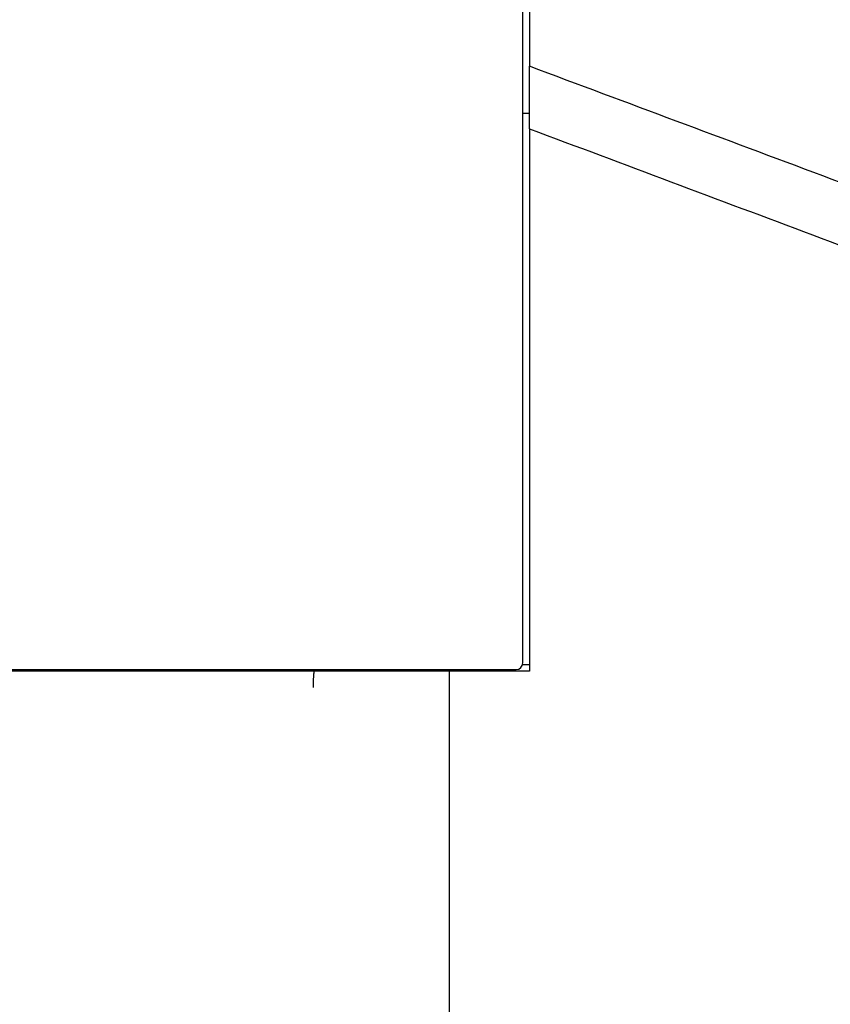
# Model space of a CAD drawing. Units: millimetres. Extents: x -1831 to 2432, y -10 to 1662.
# Drawn here: x 232 to 256, y 440 to 469 of the extents above; entities that cross this region are included whole.
import ezdxf

# ---------------------------------------------------------------- set-up
doc = ezdxf.new("R2010")
doc.units = ezdxf.units.MM
doc.layers.add('1', color=7, linetype='Continuous')
doc.layers.add('10', color=7, linetype='Continuous', lineweight=0, true_color=0xffffff)

# ---------------------------------------------------------------- blocks, each defined once
blk = doc.blocks.new('Contemp open Side')
at = {"layer": '1', "color": 7, "linetype": 'Continuous'}
blk.add_line((11971.153, 557.589), (11971.153, 557.638), dxfattribs=at)
blk.add_arc((11973.052, 557.839), 0.2, 269.9984, 359.9984, dxfattribs=at)
for points, knots in [([(11973.453, 582.32), (11973.821, 582.183), (11974.559, 581.907), (11976.131, 581.32), (11978.172, 580.557), (11981.129, 579.452), (11984.54, 578.177), (11987.563, 577.046), (11989.753, 576.228), (11990.782, 575.843), (11991.49, 575.578), (11991.94, 575.409), (11992.455, 575.217), (11993.163, 574.954), (11994.001, 574.646), (11995.357, 574.155), (11997.106, 573.538), (11998.861, 572.938), (12000.228, 572.48), (12001.402, 572.093), (12002.773, 571.646), (12003.967, 571.262), (12004.784, 571.001), (12005.192, 570.87), (12005.568, 570.75), (12006.255, 570.53), (12007.284, 570.196), (12008.504, 569.784), (12009.575, 569.415), (12010.531, 569.081), (12011.518, 568.73), (12012.843, 568.253), (12014.471, 567.657), (12016.63, 566.859), (12019.011, 565.973), (12020.845, 565.289), (12021.905, 564.892), (12022.227, 564.771), (12022.581, 564.639), (12022.935, 564.506), (12023.256, 564.386), (12023.6, 564.256), (12023.999, 564.106), (12024.302, 563.993), (12024.453, 563.936)], [0, 0, 0, 0, 1.179728, 2.360777, 5.035148, 7.717718, 11.830733, 15.959166, 17.401033, 18.843673, 19.255733, 19.667818, 20.285922, 20.904034, 21.934283, 22.964393, 25.231898, 27.497159, 28.527695, 29.557486, 31.206845, 32.853775, 33.317386, 33.78077, 34.14132, 34.501727, 35.94475, 37.385578, 38.36462, 39.342668, 40.424883, 41.505913, 43.568268, 45.626589, 48.411048, 51.18956, 51.498644, 51.807668, 52.219789, 52.631812, 52.940892, 53.24992, 53.734844, 54.219652, 54.219652, 54.219652, 54.219652]), ([(11973.253, 575.511), (11973.253, 575.949), (11973.253, 576.824), (11973.253, 578.258), (11973.253, 579.812), (11973.253, 580.928), (11973.253, 581.487)], [0, 0, 0, 0, 1.313026, 2.627287, 4.30066, 5.975905, 5.975905, 5.975905, 5.975905]), ([(12023.834, 562.768), (12023.791, 562.784), (12023.705, 562.816), (12023.524, 562.884), (12023.291, 562.971), (12022.974, 563.089), (12022.625, 563.22), (12022.276, 563.35), (12021.959, 563.468), (12020.913, 563.858), (12019.106, 564.533), (12016.76, 565.409), (12014.635, 566.203), (12013.033, 566.801), (12011.733, 567.287), (12010.766, 567.648), (12009.83, 567.997), (12008.784, 568.388), (12007.595, 568.832), (12006.596, 569.205), (12005.93, 569.454), (12005.565, 569.59), (12005.169, 569.738), (12004.376, 570.034), (12003.219, 570.466), (12001.887, 570.963), (12000.745, 571.389), (11999.414, 571.887), (11997.701, 572.526), (11995.989, 573.165), (11994.657, 573.663), (11993.832, 573.971), (11993.135, 574.231), (11992.627, 574.42), (11992.183, 574.586), (11991.485, 574.847), (11990.471, 575.226), (11988.312, 576.032), (11985.331, 577.145), (11981.969, 578.4), (11979.054, 579.488), (11976.883, 580.299), (11975.017, 580.995), (11973.974, 581.385), (11973.453, 581.579)], [0, 0, 0, 0, 0.137645, 0.2753, 0.579912, 0.884575, 1.290709, 1.69694, 2.001547, 2.306213, 5.04501, 7.789675, 9.818582, 11.851496, 12.917122, 13.983952, 14.948128, 15.913316, 17.333832, 18.756592, 19.111934, 19.46741, 19.92426, 20.38132, 22.004895, 23.630777, 24.645873, 25.661689, 27.894592, 30.129693, 31.145078, 32.160604, 32.769882, 33.37915, 33.785345, 34.191515, 35.613534, 37.03479, 41.104211, 45.158434, 47.802659, 50.438802, 52.110021, 53.778588, 53.778588, 53.778588, 53.778588]), ([(11973.453, 580.423), (11973.453, 580.168), (11973.453, 579.659), (11973.453, 578.871), (11973.453, 578.062), (11973.453, 577.236), (11973.453, 576.417), (11973.453, 575.875), (11973.453, 575.604)], [0, 0, 0, 0, 0.765013, 1.529631, 2.36201, 3.193905, 4.007, 4.819614, 4.819614, 4.819614, 4.819614]), ([(12018.637, 558.721), (12014.018, 560.447), (12004.781, 563.898), (11992.632, 568.438), (11982.189, 572.34), (11976.365, 574.516), (11973.453, 575.604)], [0, 0, 0, 0, 14.791212, 29.582398, 38.908699, 48.234989, 48.234989, 48.234989, 48.234989]), ([(11973.453, 574.445), (11973.453, 574.551), (11973.453, 574.758), (11973.453, 575.058), (11973.453, 575.338), (11973.453, 575.518), (11973.453, 575.604)], [0, 0, 0, 0, 0.318809, 0.61926, 0.901107, 1.158938, 1.158938, 1.158938, 1.158938]), ([(11973.253, 573.8), (11973.253, 573.958), (11973.253, 574.266), (11973.253, 574.713), (11973.253, 575.126), (11973.253, 575.388), (11973.253, 575.511)], [0, 0, 0, 0, 0.471356, 0.9241, 1.342364, 1.710538, 1.710538, 1.710538, 1.710538]), ([(11973.453, 574.141), (11973.453, 574.192), (11973.453, 574.293), (11973.453, 574.395), (11973.453, 574.445)], [0, 0, 0, 0, 0.1529002, 0.3038898, 0.3038898, 0.3038898, 0.3038898]), ([(11973.453, 573.744), (11973.453, 573.811), (11973.453, 573.943), (11973.453, 574.075), (11973.453, 574.141)], [0, 0, 0, 0, 0.1991159, 0.3968498, 0.3968498, 0.3968498, 0.3968498]), ([(11973.252, 557.839), (11973.253, 560.499), (11973.253, 565.82), (11973.253, 571.14), (11973.253, 573.8)], [0, 0, 0, 0, 7.980847, 15.961441, 15.961441, 15.961441, 15.961441]), ([(11973.453, 573.744), (11976.261, 572.691), (11981.876, 570.584), (11992.107, 566.746), (12004.148, 562.23), (12015.349, 558.029), (12023.902, 554.821), (12027.839, 553.344), (12029.807, 552.605)], [0, 0, 0, 0, 8.995894, 17.991801, 32.783069, 47.574371, 53.881396, 60.188428, 60.188428, 60.188428, 60.188428]), ([(11973.453, 573.744), (11973.453, 573.737), (11973.453, 573.722), (11973.453, 573.708), (11973.453, 573.701)], [0, 0, 0, 0, 0.02167136, 0.04334272, 0.04334272, 0.04334272, 0.04334272]), ([(11973.453, 573.701), (11973.453, 571.016), (11973.453, 565.645), (11973.453, 560.275), (11973.453, 557.589)], [0, 0, 0, 0, 8.055538, 16.111325, 16.111325, 16.111325, 16.111325]), ([(11971.057, 557.589), (11969.998, 557.589), (11967.883, 557.589), (11965.24, 557.589), (11963.131, 557.589), (11961.556, 557.59), (11959.985, 557.589), (11957.91, 557.589), (11955.349, 557.59), (11952.814, 557.589), (11950.818, 557.589), (11949.587, 557.59), (11948.611, 557.59), (11947.886, 557.59), (11947.167, 557.589), (11946.69, 557.589), (11946.453, 557.589)], [0, 0, 0, 0, 3.176502, 6.346334, 7.9271, 9.502871, 11.073758, 12.6388, 15.728839, 18.754459, 20.243758, 21.717374, 22.447927, 23.173069, 23.891794, 24.603767, 24.603767, 24.603767, 24.603767]), ([(11946.652, 557.64), (11946.889, 557.64), (11947.364, 557.64), (11948.08, 557.64), (11948.803, 557.64), (11949.779, 557.64), (11951.011, 557.64), (11953.004, 557.64), (11955.519, 557.64), (11958.048, 557.639), (11960.086, 557.639), (11961.623, 557.639), (11963.166, 557.639), (11965.233, 557.639), (11967.831, 557.639), (11969.912, 557.639), (11970.956, 557.639)], [0, 0, 0, 0, 0.708579, 1.425015, 2.148778, 2.878513, 4.352823, 5.844425, 8.857126, 11.899255, 13.431197, 14.968997, 16.511806, 18.059781, 21.171281, 24.303757, 24.303757, 24.303757, 24.303757]), ([(11967.015, 557.104), (11967.015, 557.138), (11967.015, 557.208), (11967.017, 557.29), (11967.019, 557.35), (11967.02, 557.385), (11967.022, 557.419), (11967.024, 557.45), (11967.026, 557.479), (11967.028, 557.503), (11967.03, 557.526), (11967.034, 557.547), (11967.034, 557.569), (11967.042, 557.583), (11967.045, 557.589)], [0, 0, 0, 0, 0.104558, 0.2090492, 0.2460729, 0.2831354, 0.3155858, 0.347958, 0.3750872, 0.402352, 0.4229884, 0.4434583, 0.4664588, 0.488584, 0.488584, 0.488584, 0.488584]), ([(11971.057, 557.589), (11971.057, 557.024), (11971.057, 555.893), (11971.057, 554.261), (11971.057, 552.693), (11971.057, 551.439), (11971.057, 550.436), (11971.057, 549.684), (11971.057, 548.932), (11971.057, 548.18), (11971.057, 547.428), (11971.057, 546.675), (11971.057, 545.923), (11971.057, 545.171), (11971.057, 544.419), (11971.057, 543.666), (11971.057, 542.914), (11971.057, 540.407), (11971.057, 536.144), (11971.057, 530.286), (11971.057, 524.588), (11971.057, 520.896), (11971.057, 519.05)], [0, 0, 0, 0, 1.696093, 3.3922, 4.896569, 6.400949, 7.153143, 7.905339, 8.657539, 9.409741, 10.161946, 10.914154, 11.666365, 12.418579, 13.170795, 13.923015, 14.675237, 15.427462, 21.445367, 27.46344, 33.001224, 38.539114, 38.539114, 38.539114, 38.539114])]:
    blk.add_open_spline(points, degree=3, knots=knots, dxfattribs=at)
for points in [[(11973.453, 574.197), (11973.42, 574.197), (11973.353, 574.197), (11973.286, 574.197), (11973.253, 574.197)], [(11973.453, 557.784), (11973.418, 557.784), (11973.348, 557.784), (11973.277, 557.784), (11973.242, 557.784)], [(11970.956, 557.639), (11971.306, 557.639), (11972.004, 557.639), (11972.703, 557.639), (11973.052, 557.639)], [(11973.453, 557.589), (11973.054, 557.589), (11972.255, 557.589), (11971.456, 557.589), (11971.057, 557.589)]]:
    blk.add_open_spline(points, degree=3, dxfattribs=at)

msp = doc.modelspace()

# ---------------------------------------------------------------- block references
at = {"layer": '10', "color": 7, "linetype": 'ByBlock', "lineweight": 25}
msp.add_blockref('Contemp open Side', (-11726.455, -108.004), dxfattribs=at)

doc.saveas('drawing.dxf')
